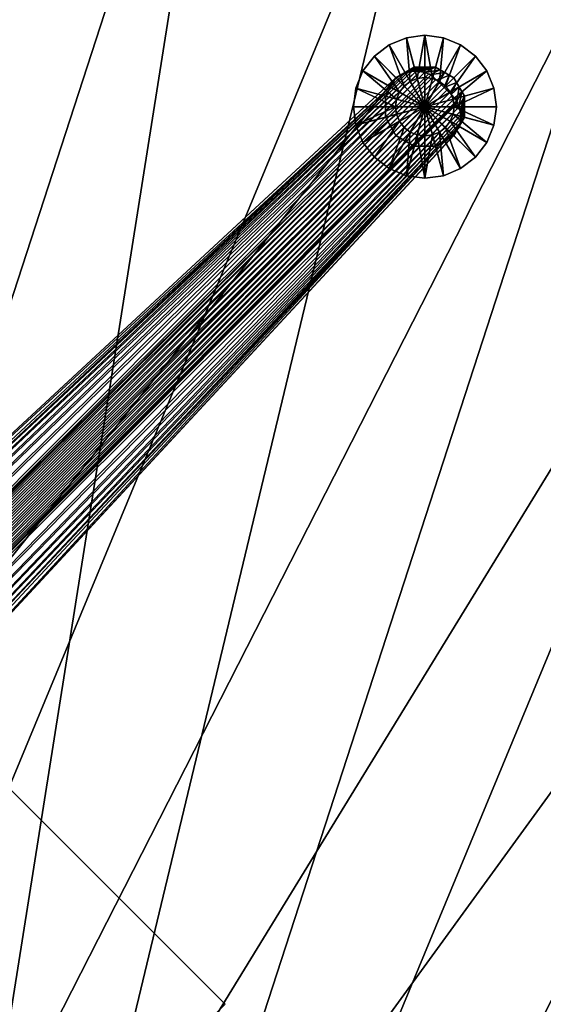
# Model space of a CAD drawing. Units: inches. Extents: x -10 to 341, y 2 to 131.
# Drawn here: x 331 to 336, y 30 to 39 of the extents above; entities that cross this region are included whole.
import ezdxf

# ---------------------------------------------------------------- set-up
doc = ezdxf.new("R2010")
doc.units = ezdxf.units.IN
doc.header["$MEASUREMENT"] = 0
for name, color, linetype, true_color in [('AFUWK-3-WKWD1', 7, 'Continuous', 0x725542), ('AFUWK-3-WKWD2', 7, 'Continuous', 0x725542), ('AFUWS-3-GDMT', 7, 'Continuous', 0x231f20), ('AFUWS-3-LGMT', 7, 'Continuous', 0xc3c3c3), ('AFUWS-3-PTMT', 4, 'Continuous', 0x00ffff)]:
    doc.layers.add(name, color=color, linetype=linetype, true_color=true_color)
doc.layers.add('CET Default', color=7, linetype='Continuous')

# ---------------------------------------------------------------- blocks, each defined once
blk = doc.blocks.new('*C52')
at = {"layer": 'AFUWK-3-WKWD1', "linetype": 'Continuous'}
mesh = blk.add_polyface(dxfattribs=at)
corners = [(-14.7124, 2.3302, 28.8438), (-14.8958, 0, 28.8438), (-14.8958, 0, 29.9375), (-14.7124, 2.3302, 29.9375), (-14.1668, 4.6031, 29.9375), (-14.1668, 4.6031, 28.8438), (-13.2723, 6.7626, 28.8438), (-13.2723, 6.7626, 29.9375), (-12.051, 8.7556, 28.8438), (-12.051, 8.7556, 29.9375), (-10.5329, 10.5329, 29.9375), (-10.5329, 10.5329, 28.8438), (-8.7556, 12.051, 28.8438), (-8.7556, 12.051, 29.9375), (-6.7626, 13.2723, 29.9375), (-6.7626, 13.2723, 28.8438), (-4.6031, 14.1668, 28.8438), (-4.6031, 14.1668, 29.9375), (-2.3302, 14.7124, 28.8438), (-2.3302, 14.7124, 29.9375), (0, 14.8958, 29.9375), (0, 14.8958, 28.8438), (2.3302, 14.7124, 28.8438), (2.3302, 14.7124, 29.9375), (4.6031, 14.1668, 29.9375), (4.6031, 14.1668, 28.8438), (6.7626, 13.2723, 28.8438), (6.7626, 13.2723, 29.9375), (8.7556, 12.051, 28.8438), (8.7556, 12.051, 29.9375), (10.5329, 10.5329, 29.9375), (10.5329, 10.5329, 28.8438), (12.051, 8.7556, 28.8438), (12.051, 8.7556, 29.9375), (13.2723, 6.7626, 29.9375), (13.2723, 6.7626, 28.8438), (14.1668, 4.6031, 28.8438), (14.1668, 4.6031, 29.9375), (14.7124, 2.3302, 28.8438), (14.7124, 2.3302, 29.9375), (14.7124, -2.3302, 29.9375), (14.1668, -4.6031, 29.9375), (14.1668, -4.6031, 28.8438), (14.7124, -2.3302, 28.8438), (14.8958, 0, 28.8438), (14.8958, 0, 29.9375), (13.2723, -6.7626, 28.8438), (13.2723, -6.7626, 29.9375), (12.051, -8.7556, 28.8438), (12.051, -8.7556, 29.9375), (10.5329, -10.5329, 29.9375), (10.5329, -10.5329, 28.8438), (8.7556, -12.051, 28.8438), (8.7556, -12.051, 29.9375), (6.7626, -13.2723, 29.9375), (6.7626, -13.2723, 28.8438), (4.6031, -14.1668, 28.8438), (4.6031, -14.1668, 29.9375), (2.3302, -14.7124, 28.8438), (2.3302, -14.7124, 29.9375), (0, -14.8958, 29.9375), (0, -14.8958, 28.8438), (-2.3302, -14.7124, 28.8438), (-2.3302, -14.7124, 29.9375), (-4.6031, -14.1668, 29.9375), (-4.6031, -14.1668, 28.8438), (-6.7626, -13.2723, 28.8438), (-6.7626, -13.2723, 29.9375), (-8.7556, -12.051, 28.8438), (-8.7556, -12.051, 29.9375), (-10.5329, -10.5329, 29.9375), (-10.5329, -10.5329, 28.8438), (-12.051, -8.7556, 28.8438), (-12.051, -8.7556, 29.9375), (-13.2723, -6.7626, 29.9375), (-13.2723, -6.7626, 28.8438), (-14.1668, -4.6031, 28.8438), (-14.1668, -4.6031, 29.9375), (-14.7124, -2.3302, 28.8438), (-14.7124, -2.3302, 29.9375)]
mesh.append_faces([[corners[k] for k in face] for face in [(43, 46, 48, 43), (43, 48, 51, 43), (43, 51, 52, 43), (43, 52, 55, 43), (43, 55, 56, 43), (43, 56, 58, 43), (43, 58, 61, 43), (43, 61, 62, 43), (43, 62, 65, 43), (43, 65, 66, 43), (43, 66, 68, 43), (43, 68, 71, 43), (43, 71, 72, 43), (43, 72, 75, 43), (43, 75, 76, 43), (43, 76, 78, 43), (43, 78, 1, 43), (43, 1, 0, 43), (43, 0, 5, 43), (43, 5, 6, 43), (43, 6, 8, 43), (43, 8, 11, 43), (43, 11, 12, 43), (43, 12, 15, 43), (43, 15, 16, 43), (43, 16, 18, 43), (43, 18, 21, 43), (43, 21, 22, 43), (43, 22, 25, 43), (43, 25, 26, 43), (43, 26, 28, 43), (43, 28, 31, 43), (43, 31, 32, 43), (43, 32, 35, 43), (43, 35, 36, 43), (43, 36, 38, 43)]], dxfattribs={"vtx0": -1, "vtx2": -1, "vtx3": -1})
mesh.append_faces([[corners[k] for k in face] for face in [(0, 2, 3, 0), (3, 5, 0, 3), (6, 4, 7, 6), (8, 7, 9, 8), (9, 11, 8, 9), (12, 10, 13, 12), (13, 15, 12, 13), (16, 14, 17, 16), (18, 17, 19, 18), (19, 21, 18, 19), (22, 20, 23, 22), (23, 25, 22, 23), (26, 24, 27, 26), (28, 27, 29, 28), (29, 31, 28, 29), (32, 30, 33, 32), (33, 35, 32, 33), (36, 34, 37, 36), (38, 37, 39, 38), (40, 42, 43, 40), (43, 45, 40, 43), (44, 39, 45, 44), (46, 41, 47, 46), (48, 47, 49, 48), (49, 51, 48, 49), (52, 50, 53, 52), (53, 55, 52, 53), (56, 54, 57, 56), (58, 57, 59, 58), (59, 61, 58, 59), (62, 60, 63, 62), (63, 65, 62, 63), (66, 64, 67, 66), (68, 67, 69, 68), (69, 71, 68, 69), (72, 70, 73, 72), (73, 75, 72, 73), (76, 74, 77, 76), (78, 77, 79, 78), (79, 1, 78, 79), (43, 38, 44, 43)]], dxfattribs={"vtx0": -1, "vtx3": -1})
mesh.append_faces([[corners[k] for k in face] for face in [(37, 34, 39, 37)]], dxfattribs={"vtx1": -1})
mesh.append_faces([[corners[k] for k in face] for face in [(41, 40, 39, 41), (47, 41, 39, 47), (49, 47, 39, 49), (50, 49, 39, 50), (53, 50, 39, 53), (54, 53, 39, 54), (57, 54, 39, 57), (59, 57, 39, 59), (60, 59, 39, 60), (63, 60, 39, 63), (64, 63, 39, 64), (67, 64, 39, 67), (69, 67, 39, 69), (70, 69, 39, 70), (73, 70, 39, 73), (74, 73, 39, 74), (77, 74, 39, 77), (79, 77, 39, 79), (2, 79, 39, 2), (3, 2, 39, 3), (4, 3, 39, 4), (7, 4, 39, 7), (9, 7, 39, 9), (10, 9, 39, 10), (13, 10, 39, 13), (14, 13, 39, 14), (17, 14, 39, 17), (19, 17, 39, 19), (20, 19, 39, 20), (23, 20, 39, 23), (24, 23, 39, 24), (27, 24, 39, 27), (29, 27, 39, 29), (30, 29, 39, 30), (33, 30, 39, 33), (34, 33, 39, 34)]], dxfattribs={"vtx1": -1, "vtx2": -1})
mesh.append_faces([[corners[k] for k in face] for face in [(0, 1, 2, 0), (3, 4, 5, 3), (6, 5, 4, 6), (8, 6, 7, 8), (9, 10, 11, 9), (12, 11, 10, 12), (13, 14, 15, 13), (16, 15, 14, 16), (18, 16, 17, 18), (19, 20, 21, 19), (22, 21, 20, 22), (23, 24, 25, 23), (26, 25, 24, 26), (28, 26, 27, 28), (29, 30, 31, 29), (32, 31, 30, 32), (33, 34, 35, 33), (36, 35, 34, 36), (38, 36, 37, 38), (40, 41, 42, 40), (43, 44, 45, 43), (44, 38, 39, 44), (46, 42, 41, 46), (48, 46, 47, 48), (49, 50, 51, 49), (52, 51, 50, 52), (53, 54, 55, 53), (56, 55, 54, 56), (58, 56, 57, 58), (59, 60, 61, 59), (62, 61, 60, 62), (63, 64, 65, 63), (66, 65, 64, 66), (68, 66, 67, 68), (69, 70, 71, 69), (72, 71, 70, 72), (73, 74, 75, 73), (76, 75, 74, 76), (78, 76, 77, 78), (79, 2, 1, 79), (43, 42, 46, 43), (40, 45, 39, 40)]], dxfattribs={"vtx2": -1})
blk = doc.blocks.new('*C51')
at = {"layer": 'AFUWK-3-WKWD2', "linetype": 'Continuous'}
mesh = blk.add_polyface(dxfattribs=at)
corners = [(-14.7124, 2.3302, 28.8125), (-14.8958, 0, 28.8125), (-14.8958, 0, 28.8438), (-14.7124, 2.3302, 28.8438), (-14.1668, 4.6031, 28.8438), (-14.1668, 4.6031, 28.8125), (-13.2723, 6.7626, 28.8125), (-13.2723, 6.7626, 28.8438), (-12.051, 8.7556, 28.8125), (-12.051, 8.7556, 28.8438), (-10.5329, 10.5329, 28.8438), (-10.5329, 10.5329, 28.8125), (-8.7556, 12.051, 28.8125), (-8.7556, 12.051, 28.8438), (-6.7626, 13.2723, 28.8438), (-6.7626, 13.2723, 28.8125), (-4.6031, 14.1668, 28.8125), (-4.6031, 14.1668, 28.8438), (-2.3302, 14.7124, 28.8125), (-2.3302, 14.7124, 28.8438), (0, 14.8958, 28.8438), (0, 14.8958, 28.8125), (2.3302, 14.7124, 28.8125), (2.3302, 14.7124, 28.8438), (4.6031, 14.1668, 28.8438), (4.6031, 14.1668, 28.8125), (6.7626, 13.2723, 28.8125), (6.7626, 13.2723, 28.8438), (8.7556, 12.051, 28.8125), (8.7556, 12.051, 28.8438), (10.5329, 10.5329, 28.8438), (10.5329, 10.5329, 28.8125), (12.051, 8.7556, 28.8125), (12.051, 8.7556, 28.8438), (13.2723, 6.7626, 28.8438), (13.2723, 6.7626, 28.8125), (14.1668, 4.6031, 28.8125), (14.1668, 4.6031, 28.8438), (14.7124, 2.3302, 28.8125), (14.7124, 2.3302, 28.8438), (14.7124, -2.3302, 28.8438), (14.1668, -4.6031, 28.8438), (14.1668, -4.6031, 28.8125), (14.7124, -2.3302, 28.8125), (14.8958, 0, 28.8125), (14.8958, 0, 28.8438), (13.2723, -6.7626, 28.8125), (13.2723, -6.7626, 28.8438), (12.051, -8.7556, 28.8125), (12.051, -8.7556, 28.8438), (10.5329, -10.5329, 28.8438), (10.5329, -10.5329, 28.8125), (8.7556, -12.051, 28.8125), (8.7556, -12.051, 28.8438), (6.7626, -13.2723, 28.8438), (6.7626, -13.2723, 28.8125), (4.6031, -14.1668, 28.8125), (4.6031, -14.1668, 28.8438), (2.3302, -14.7124, 28.8125), (2.3302, -14.7124, 28.8438), (0, -14.8958, 28.8438), (0, -14.8958, 28.8125), (-2.3302, -14.7124, 28.8125), (-2.3302, -14.7124, 28.8438), (-4.6031, -14.1668, 28.8438), (-4.6031, -14.1668, 28.8125), (-6.7626, -13.2723, 28.8125), (-6.7626, -13.2723, 28.8438), (-8.7556, -12.051, 28.8125), (-8.7556, -12.051, 28.8438), (-10.5329, -10.5329, 28.8438), (-10.5329, -10.5329, 28.8125), (-12.051, -8.7556, 28.8125), (-12.051, -8.7556, 28.8438), (-13.2723, -6.7626, 28.8438), (-13.2723, -6.7626, 28.8125), (-14.1668, -4.6031, 28.8125), (-14.1668, -4.6031, 28.8438), (-14.7124, -2.3302, 28.8125), (-14.7124, -2.3302, 28.8438)]
mesh.append_faces([[corners[k] for k in face] for face in [(43, 46, 48, 43), (43, 48, 51, 43), (43, 51, 52, 43), (43, 52, 55, 43), (43, 55, 56, 43), (43, 56, 58, 43), (43, 58, 61, 43), (43, 61, 62, 43), (43, 62, 65, 43), (43, 65, 66, 43), (43, 66, 68, 43), (43, 68, 71, 43), (43, 71, 72, 43), (43, 72, 75, 43), (43, 75, 76, 43), (43, 76, 78, 43), (43, 78, 1, 43), (43, 1, 0, 43), (43, 0, 5, 43), (43, 5, 6, 43), (43, 6, 8, 43), (43, 8, 11, 43), (43, 11, 12, 43), (43, 12, 15, 43), (43, 15, 16, 43), (43, 16, 18, 43), (43, 18, 21, 43), (43, 21, 22, 43), (43, 22, 25, 43), (43, 25, 26, 43), (43, 26, 28, 43), (43, 28, 31, 43), (43, 31, 32, 43), (43, 32, 35, 43), (43, 35, 36, 43), (43, 36, 38, 43)]], dxfattribs={"vtx0": -1, "vtx2": -1, "vtx3": -1})
mesh.append_faces([[corners[k] for k in face] for face in [(0, 2, 3, 0), (3, 5, 0, 3), (6, 4, 7, 6), (8, 7, 9, 8), (9, 11, 8, 9), (12, 10, 13, 12), (13, 15, 12, 13), (16, 14, 17, 16), (18, 17, 19, 18), (19, 21, 18, 19), (22, 20, 23, 22), (23, 25, 22, 23), (26, 24, 27, 26), (28, 27, 29, 28), (29, 31, 28, 29), (32, 30, 33, 32), (33, 35, 32, 33), (36, 34, 37, 36), (38, 37, 39, 38), (40, 42, 43, 40), (43, 45, 40, 43), (44, 39, 45, 44), (46, 41, 47, 46), (48, 47, 49, 48), (49, 51, 48, 49), (52, 50, 53, 52), (53, 55, 52, 53), (56, 54, 57, 56), (58, 57, 59, 58), (59, 61, 58, 59), (62, 60, 63, 62), (63, 65, 62, 63), (66, 64, 67, 66), (68, 67, 69, 68), (69, 71, 68, 69), (72, 70, 73, 72), (73, 75, 72, 73), (76, 74, 77, 76), (78, 77, 79, 78), (79, 1, 78, 79), (43, 38, 44, 43)]], dxfattribs={"vtx0": -1, "vtx3": -1})
mesh.append_faces([[corners[k] for k in face] for face in [(37, 34, 39, 37)]], dxfattribs={"vtx1": -1})
mesh.append_faces([[corners[k] for k in face] for face in [(41, 40, 39, 41), (47, 41, 39, 47), (49, 47, 39, 49), (50, 49, 39, 50), (53, 50, 39, 53), (54, 53, 39, 54), (57, 54, 39, 57), (59, 57, 39, 59), (60, 59, 39, 60), (63, 60, 39, 63), (64, 63, 39, 64), (67, 64, 39, 67), (69, 67, 39, 69), (70, 69, 39, 70), (73, 70, 39, 73), (74, 73, 39, 74), (77, 74, 39, 77), (79, 77, 39, 79), (2, 79, 39, 2), (3, 2, 39, 3), (4, 3, 39, 4), (7, 4, 39, 7), (9, 7, 39, 9), (10, 9, 39, 10), (13, 10, 39, 13), (14, 13, 39, 14), (17, 14, 39, 17), (19, 17, 39, 19), (20, 19, 39, 20), (23, 20, 39, 23), (24, 23, 39, 24), (27, 24, 39, 27), (29, 27, 39, 29), (30, 29, 39, 30), (33, 30, 39, 33), (34, 33, 39, 34)]], dxfattribs={"vtx1": -1, "vtx2": -1})
mesh.append_faces([[corners[k] for k in face] for face in [(0, 1, 2, 0), (3, 4, 5, 3), (6, 5, 4, 6), (8, 6, 7, 8), (9, 10, 11, 9), (12, 11, 10, 12), (13, 14, 15, 13), (16, 15, 14, 16), (18, 16, 17, 18), (19, 20, 21, 19), (22, 21, 20, 22), (23, 24, 25, 23), (26, 25, 24, 26), (28, 26, 27, 28), (29, 30, 31, 29), (32, 31, 30, 32), (33, 34, 35, 33), (36, 35, 34, 36), (38, 36, 37, 38), (40, 41, 42, 40), (43, 44, 45, 43), (44, 38, 39, 44), (46, 42, 41, 46), (48, 46, 47, 48), (49, 50, 51, 49), (52, 51, 50, 52), (53, 54, 55, 53), (56, 55, 54, 56), (58, 56, 57, 58), (59, 60, 61, 59), (62, 61, 60, 62), (63, 64, 65, 63), (66, 65, 64, 66), (68, 66, 67, 68), (69, 70, 71, 69), (72, 71, 70, 72), (73, 74, 75, 73), (76, 75, 74, 76), (78, 76, 77, 78), (79, 2, 1, 79), (43, 42, 46, 43), (40, 45, 39, 40)]], dxfattribs={"vtx2": -1})
blk = doc.blocks.new('*C89')
at = {"layer": 'CET Default', "linetype": 'Continuous'}
for name in ['*C52', '*C51']:
    blk.add_blockref(name, (100.6297, 128.5326, 0), dxfattribs=at)
blk = doc.blocks.new('*C28')
at = {"layer": 'AFUWS-3-GDMT', "linetype": 'Continuous'}
mesh = blk.add_polyface(dxfattribs=at)
corners = [(8.6407, -8.6317, 0.625), (8.6407, -8.3504, 0.625), (8.5679, -8.36, 0.625), (8.6407, -8.3504, 0.5313), (8.5679, -8.36, 0.5313), (8.6407, -7.9442, 0.362), (8.4628, -7.9676, 0.362), (8.6407, -7.9442), (8.4628, -7.9676), (8.6407, -8.6317), (8.5001, -8.3881, 0.625), (8.5001, -8.3881, 0.5313), (8.297, -8.0363, 0.362), (8.297, -8.0363), (8.4418, -8.4328, 0.625), (8.4418, -8.4328, 0.5313), (8.1546, -8.1456, 0.362), (8.1546, -8.1456), (8.3971, -8.4911, 0.625), (8.3971, -8.4911, 0.5313), (8.0453, -8.2879, 0.362), (8.0453, -8.2879), (8.369, -8.5589, 0.625), (8.369, -8.5589, 0.5313), (7.9766, -8.4538, 0.362), (7.9766, -8.4538), (8.3595, -8.6317, 0.625), (8.3595, -8.6317, 0.5313), (7.9532, -8.6317, 0.362), (7.9532, -8.6317)]
mesh.append_faces([[corners[k] for k in face] for face in [(3, 5, 6, 3), (3, 6, 4, 3), (11, 12, 16, 11), (11, 16, 15, 11), (19, 20, 24, 19), (19, 24, 23, 19), (23, 24, 28, 23), (23, 28, 27, 23)]])
mesh.append_faces([[corners[k] for k in face] for face in [(8, 9, 13, 8), (13, 9, 17, 13), (17, 9, 21, 17), (21, 9, 25, 21)]], dxfattribs={"vtx0": -1, "vtx1": -1, "vtx3": -1})
mesh.append_faces([[corners[k] for k in face] for face in [(0, 2, 10, 0), (0, 10, 14, 0), (0, 14, 18, 0), (0, 18, 22, 0)]], dxfattribs={"vtx0": -1, "vtx2": -1, "vtx3": -1})
mesh.append_faces([[corners[k] for k in face] for face in [(1, 4, 2, 1), (5, 8, 6, 5), (2, 11, 10, 2), (4, 12, 11, 4), (6, 13, 12, 6), (10, 15, 14, 10), (12, 17, 16, 12), (14, 19, 18, 14), (15, 20, 19, 15), (16, 21, 20, 16), (18, 23, 22, 18), (20, 25, 24, 20), (0, 22, 26, 0), (22, 27, 26, 22), (24, 29, 28, 24), (25, 9, 29, 25)]], dxfattribs={"vtx0": -1, "vtx3": -1})
mesh.append_faces([[corners[k] for k in face] for face in [(7, 9, 8, 7)]], dxfattribs={"vtx1": -1})
mesh.append_faces([[corners[k] for k in face] for face in [(0, 1, 2, 0), (1, 3, 4, 1), (5, 7, 8, 5), (2, 4, 11, 2), (4, 6, 12, 4), (6, 8, 13, 6), (10, 11, 15, 10), (12, 13, 17, 12), (14, 15, 19, 14), (15, 16, 20, 15), (16, 17, 21, 16), (18, 19, 23, 18), (20, 21, 25, 20), (22, 23, 27, 22), (24, 25, 29, 24)]], dxfattribs={"vtx2": -1})
mesh = blk.add_polyface(dxfattribs=at)
corners = [(8.6407, -8.6317, 0.625), (8.6407, -8.3504, 0.625), (8.7135, -8.36, 0.625), (8.6407, -8.3504, 0.5313), (8.7135, -8.36, 0.5313), (8.6407, -7.9442, 0.362), (8.8187, -7.9676, 0.362), (8.6407, -7.9442), (8.8187, -7.9676), (8.6407, -8.6317), (8.7813, -8.3881, 0.625), (8.7813, -8.3881, 0.5313), (8.9845, -8.0363, 0.362), (8.9845, -8.0363), (8.8396, -8.4328, 0.625), (8.8396, -8.4328, 0.5313), (9.1268, -8.1456, 0.362), (9.1268, -8.1456), (8.8843, -8.4911, 0.625), (8.8843, -8.4911, 0.5313), (9.2361, -8.2879, 0.362), (9.2361, -8.2879), (8.9124, -8.5589, 0.625), (8.9124, -8.5589, 0.5313), (9.3048, -8.4538, 0.362), (9.3048, -8.4538), (8.922, -8.6317, 0.625), (8.922, -8.6317, 0.5313), (9.3282, -8.6317, 0.362), (9.3282, -8.6317)]
mesh.append_faces([[corners[k] for k in face] for face in [(3, 5, 6, 3), (3, 6, 4, 3), (23, 24, 28, 23), (23, 28, 27, 23)]])
mesh.append_faces([[corners[k] for k in face] for face in [(8, 9, 13, 8), (13, 9, 17, 13), (17, 9, 21, 17), (21, 9, 25, 21)]], dxfattribs={"vtx0": -1, "vtx1": -1, "vtx3": -1})
mesh.append_faces([[corners[k] for k in face] for face in [(0, 2, 10, 0), (0, 10, 14, 0), (0, 14, 18, 0), (0, 18, 22, 0)]], dxfattribs={"vtx0": -1, "vtx2": -1, "vtx3": -1})
mesh.append_faces([[corners[k] for k in face] for face in [(1, 4, 2, 1), (5, 8, 6, 5), (2, 11, 10, 2), (4, 12, 11, 4), (6, 13, 12, 6), (10, 15, 14, 10), (11, 16, 15, 11), (12, 17, 16, 12), (14, 19, 18, 14), (15, 20, 19, 15), (16, 21, 20, 16), (18, 23, 22, 18), (19, 24, 23, 19), (20, 25, 24, 20), (0, 22, 26, 0), (22, 27, 26, 22), (24, 29, 28, 24), (25, 9, 29, 25)]], dxfattribs={"vtx0": -1, "vtx3": -1})
mesh.append_faces([[corners[k] for k in face] for face in [(7, 9, 8, 7)]], dxfattribs={"vtx1": -1})
mesh.append_faces([[corners[k] for k in face] for face in [(0, 1, 2, 0), (1, 3, 4, 1), (5, 7, 8, 5), (2, 4, 11, 2), (4, 6, 12, 4), (6, 8, 13, 6), (10, 11, 15, 10), (11, 12, 16, 11), (12, 13, 17, 12), (14, 15, 19, 14), (15, 16, 20, 15), (16, 17, 21, 16), (18, 19, 23, 18), (19, 20, 24, 19), (20, 21, 25, 20), (22, 23, 27, 22), (24, 25, 29, 24)]], dxfattribs={"vtx2": -1})
mesh = blk.add_polyface(dxfattribs=at)
corners = [(8.6407, -8.6317, 0.625), (8.6407, -8.9129, 0.625), (8.5679, -8.9034, 0.625), (8.6407, -8.9129, 0.5313), (8.5679, -8.9034, 0.5313), (8.6407, -9.3192, 0.362), (8.4628, -9.2958, 0.362), (8.6407, -9.3192), (8.4628, -9.2958), (8.6407, -8.6317), (8.5001, -8.8753, 0.625), (8.5001, -8.8753, 0.5313), (8.297, -9.2271, 0.362), (8.297, -9.2271), (8.4418, -8.8306, 0.625), (8.4418, -8.8306, 0.5313), (8.1546, -9.1178, 0.362), (8.1546, -9.1178), (8.3971, -8.7723, 0.625), (8.3971, -8.7723, 0.5313), (8.0453, -8.9754, 0.362), (8.0453, -8.9754), (8.369, -8.7045, 0.625), (8.369, -8.7045, 0.5313), (7.9766, -8.8096, 0.362), (7.9766, -8.8096), (8.3595, -8.6317, 0.625), (8.3595, -8.6317, 0.5313), (7.9532, -8.6317, 0.362), (7.9532, -8.6317)]
mesh.append_faces([[corners[k] for k in face] for face in [(11, 12, 16, 11), (11, 16, 15, 11), (15, 16, 20, 15), (15, 20, 19, 15), (23, 24, 28, 23), (23, 28, 27, 23)]])
mesh.append_faces([[corners[k] for k in face] for face in [(8, 9, 13, 8), (13, 9, 17, 13), (17, 9, 21, 17), (21, 9, 25, 21)]], dxfattribs={"vtx0": -1, "vtx1": -1, "vtx3": -1})
mesh.append_faces([[corners[k] for k in face] for face in [(0, 2, 10, 0), (0, 10, 14, 0), (0, 14, 18, 0), (0, 18, 22, 0)]], dxfattribs={"vtx0": -1, "vtx2": -1, "vtx3": -1})
mesh.append_faces([[corners[k] for k in face] for face in [(1, 4, 2, 1), (3, 6, 4, 3), (5, 8, 6, 5), (2, 11, 10, 2), (4, 12, 11, 4), (6, 13, 12, 6), (10, 15, 14, 10), (12, 17, 16, 12), (14, 19, 18, 14), (16, 21, 20, 16), (18, 23, 22, 18), (19, 24, 23, 19), (20, 25, 24, 20), (0, 22, 26, 0), (22, 27, 26, 22), (24, 29, 28, 24), (25, 9, 29, 25)]], dxfattribs={"vtx0": -1, "vtx3": -1})
mesh.append_faces([[corners[k] for k in face] for face in [(7, 9, 8, 7)]], dxfattribs={"vtx1": -1})
mesh.append_faces([[corners[k] for k in face] for face in [(0, 1, 2, 0), (1, 3, 4, 1), (3, 5, 6, 3), (5, 7, 8, 5), (2, 4, 11, 2), (4, 6, 12, 4), (6, 8, 13, 6), (10, 11, 15, 10), (12, 13, 17, 12), (14, 15, 19, 14), (16, 17, 21, 16), (18, 19, 23, 18), (19, 20, 24, 19), (20, 21, 25, 20), (22, 23, 27, 22), (24, 25, 29, 24)]], dxfattribs={"vtx2": -1})
mesh = blk.add_polyface(dxfattribs=at)
corners = [(8.6407, -8.6317, 0.625), (8.6407, -8.9129, 0.625), (8.7135, -8.9034, 0.625), (8.6407, -8.9129, 0.5313), (8.7135, -8.9034, 0.5313), (8.6407, -9.3192, 0.362), (8.8187, -9.2958, 0.362), (8.6407, -9.3192), (8.8187, -9.2958), (8.6407, -8.6317), (8.7813, -8.8753, 0.625), (8.7813, -8.8753, 0.5313), (8.9845, -9.2271, 0.362), (8.9845, -9.2271), (8.8396, -8.8306, 0.625), (8.8396, -8.8306, 0.5313), (9.1268, -9.1178, 0.362), (9.1268, -9.1178), (8.8843, -8.7723, 0.625), (8.8843, -8.7723, 0.5313), (9.2361, -8.9754, 0.362), (9.2361, -8.9754), (8.9124, -8.7045, 0.625), (8.9124, -8.7045, 0.5313), (9.3048, -8.8096, 0.362), (9.3048, -8.8096), (8.922, -8.6317, 0.625), (8.922, -8.6317, 0.5313), (9.3282, -8.6317, 0.362), (9.3282, -8.6317)]
mesh.append_faces([[corners[k] for k in face] for face in [(15, 16, 20, 15), (15, 20, 19, 15), (19, 20, 24, 19), (19, 24, 23, 19), (23, 24, 28, 23), (23, 28, 27, 23)]])
mesh.append_faces([[corners[k] for k in face] for face in [(8, 9, 13, 8), (13, 9, 17, 13), (17, 9, 21, 17), (21, 9, 25, 21)]], dxfattribs={"vtx0": -1, "vtx1": -1, "vtx3": -1})
mesh.append_faces([[corners[k] for k in face] for face in [(0, 2, 10, 0), (0, 10, 14, 0), (0, 14, 18, 0), (0, 18, 22, 0)]], dxfattribs={"vtx0": -1, "vtx2": -1, "vtx3": -1})
mesh.append_faces([[corners[k] for k in face] for face in [(1, 4, 2, 1), (3, 6, 4, 3), (5, 8, 6, 5), (2, 11, 10, 2), (4, 12, 11, 4), (6, 13, 12, 6), (10, 15, 14, 10), (11, 16, 15, 11), (12, 17, 16, 12), (14, 19, 18, 14), (16, 21, 20, 16), (18, 23, 22, 18), (20, 25, 24, 20), (0, 22, 26, 0), (22, 27, 26, 22), (24, 29, 28, 24), (25, 9, 29, 25)]], dxfattribs={"vtx0": -1, "vtx3": -1})
mesh.append_faces([[corners[k] for k in face] for face in [(7, 9, 8, 7)]], dxfattribs={"vtx1": -1})
mesh.append_faces([[corners[k] for k in face] for face in [(0, 1, 2, 0), (1, 3, 4, 1), (3, 5, 6, 3), (5, 7, 8, 5), (2, 4, 11, 2), (4, 6, 12, 4), (6, 8, 13, 6), (10, 11, 15, 10), (11, 12, 16, 11), (12, 13, 17, 12), (14, 15, 19, 14), (16, 17, 21, 16), (18, 19, 23, 18), (20, 21, 25, 20), (22, 23, 27, 22), (24, 25, 29, 24)]], dxfattribs={"vtx2": -1})
blk = doc.blocks.new('*C34')
at = {"layer": 'AFUWS-3-PTMT', "linetype": 'Continuous'}
mesh = blk.add_polyface(dxfattribs=at)
corners = [(-0.8317, 0.8395, 6.6041), (-1.0192, 0.5951, 6.6041), (-1.0192, 0.5951, 27.5625), (-0.8317, 0.8395, 27.5625), (-1.1371, 0.3105, 6.6041), (-1.1371, 0.3105, 27.5625), (-1.1773, 0.0051, 6.6041), (-1.1773, 0.0051, 27.5625), (-1.1371, -0.3003, 6.6041), (-1.1371, -0.3003, 27.5625), (-1.0192, -0.5849, 6.6041), (-1.0192, -0.5849, 27.5625), (-0.8317, -0.8293, 6.6041), (-0.8317, -0.8293, 27.5625), (-0.5873, -1.0168, 6.6041), (-0.5873, -1.0168, 27.5625), (-0.3027, -1.1347, 6.6041), (-0.3027, -1.1347, 27.5625), (0.0027, -1.1749, 6.6041), (0.0027, -1.1749, 27.5625), (0.3081, -1.1347, 6.6041), (0.3081, -1.1347, 27.5625), (0.5927, -1.0168, 6.6041), (0.5927, -1.0168, 27.5625), (0.8371, -0.8293, 6.6041), (0.8371, -0.8293, 27.5625), (1.0246, -0.5849, 6.6041), (1.0246, -0.5849, 27.5625), (1.1425, -0.3003, 6.6041), (1.1425, -0.3003, 27.5625), (1.1827, 0.0051, 6.6041), (1.1827, 0.0051, 27.5625), (1.1425, 0.3105, 6.6041), (1.1425, 0.3105, 27.5625), (1.0246, 0.5951, 6.6041), (1.0246, 0.5951, 27.5625), (0.8371, 0.8395, 6.6041), (0.8371, 0.8395, 27.5625), (0.5927, 1.027, 6.6041), (0.5927, 1.027, 27.5625), (0.3081, 1.1449, 6.6041), (0.3081, 1.1449, 27.5625), (0.0027, 1.1851, 6.6041), (0.0027, 1.1851, 27.5625), (-0.3027, 1.1449, 6.6041), (-0.3027, 1.1449, 27.5625), (-0.5873, 1.027, 6.6041), (-0.5873, 1.027, 27.5625), (0.0027, 6.7226, 27.5625), (-6.7148, 0.0051, 27.5625), (-6.7148, 0.0051, 27.75), (0.0027, 6.7226, 27.75), (0.0027, -6.7124, 27.5625), (0.0027, -6.7124, 27.75), (6.7202, 0.0051, 27.5625), (6.7202, 0.0051, 27.75)]
mesh.append_faces([[corners[k] for k in face] for face in [(0, 2, 3, 0), (1, 5, 2, 1), (4, 7, 5, 4), (6, 9, 7, 6), (8, 11, 9, 8), (10, 13, 11, 10), (12, 15, 13, 12), (14, 17, 15, 14), (16, 19, 17, 16), (18, 21, 19, 18), (20, 23, 21, 20), (22, 25, 23, 22), (24, 27, 25, 24), (26, 29, 27, 26), (28, 31, 29, 28), (30, 33, 31, 30), (32, 35, 33, 32), (34, 37, 35, 34), (36, 39, 37, 36), (38, 41, 39, 38), (40, 43, 41, 40), (42, 45, 43, 42), (44, 47, 45, 44), (46, 3, 47, 46), (48, 50, 51, 48), (49, 53, 50, 49), (52, 55, 53, 52), (54, 51, 55, 54), (49, 54, 48, 49), (50, 55, 51, 50)]], dxfattribs={"vtx0": -1, "vtx3": -1})
mesh.append_faces([[corners[k] for k in face] for face in [(0, 1, 2, 0), (1, 4, 5, 1), (4, 6, 7, 4), (6, 8, 9, 6), (8, 10, 11, 8), (10, 12, 13, 10), (12, 14, 15, 12), (14, 16, 17, 14), (16, 18, 19, 16), (18, 20, 21, 18), (20, 22, 23, 20), (22, 24, 25, 22), (24, 26, 27, 24), (26, 28, 29, 26), (28, 30, 31, 28), (30, 32, 33, 30), (32, 34, 35, 32), (34, 36, 37, 34), (36, 38, 39, 36), (38, 40, 41, 38), (40, 42, 43, 40), (42, 44, 45, 42), (44, 46, 47, 44), (46, 0, 3, 46), (48, 49, 50, 48), (49, 52, 53, 49), (52, 54, 55, 52), (54, 48, 51, 54), (49, 52, 54, 49), (50, 53, 55, 50)]], dxfattribs={"vtx2": -1})
mesh = blk.add_polyface(dxfattribs=at)
corners = [(-6.7148, 0.0051, 27.5625), (0.0027, -6.7124, 27.5625), (6.7202, 0.0051, 27.5625), (0.0027, 6.7226, 27.5625), (-6.7148, 0.0051, 27.75), (0.0027, -6.7124, 27.75), (6.7202, 0.0051, 27.75), (0.0027, 6.7226, 27.75)]
mesh.append_faces([[corners[k] for k in face] for face in [(0, 2, 3, 0), (4, 6, 7, 4), (3, 4, 7, 3), (0, 5, 4, 0), (1, 6, 5, 1), (2, 7, 6, 2)]], dxfattribs={"vtx0": -1, "vtx3": -1})
mesh.append_faces([[corners[k] for k in face] for face in [(0, 1, 2, 0), (4, 5, 6, 4), (3, 0, 4, 3), (0, 1, 5, 0), (1, 2, 6, 1), (2, 3, 7, 2)]], dxfattribs={"vtx2": -1})
blk = doc.blocks.new('*C26')
at = {"layer": 'AFUWS-3-LGMT', "linetype": 'Continuous'}
mesh = blk.add_polyface(dxfattribs=at)
corners = [(1.1556, -0.6592, 7.6041), (1.0593, -0.8043, 7.6041), (0.9701, -0.7376, 7.6041), (1.0565, -0.605, 7.6041), (0.9441, -0.935, 7.6041), (0.8662, -0.8571, 7.6041), (0.8124, -1.0488, 7.6041), (0.7468, -0.961, 7.6041), (8.9702, -8.6295, 1.9662), (1.1228, -0.8069, 6.7013), (1.208, -0.7028, 6.3789), (8.8255, -8.8163, 2.0921), (1.0011, -0.9353, 6.7558), (0.9744, -0.9652, 6.756), (8.8516, -8.7902, 2.0921), (1.0278, -0.9054, 6.7556), (8.8777, -8.7641, 2.0921), (1.0546, -0.8755, 6.7553), (8.9038, -8.738, 2.0921), (1.0808, -0.8455, 6.7533), (8.9272, -8.7116, 2.0831), (1.1041, -0.8201, 6.7339), (8.9449, -8.6878, 2.0627), (8.4569, -8.9627, 1.5025), (0.415, -1.4044, 5.0322), (0.3836, -1.4331, 4.6855), (8.487, -8.9702, 1.5975), (0.4652, -1.3688, 5.376), (8.5199, -8.9743, 1.6918), (0.5335, -1.3241, 5.7156), (8.5559, -8.9748, 1.785), (0.6166, -1.2684, 6.0502), (8.5951, -8.9709, 1.8768), (0.712, -1.1988, 6.3789), (8.6387, -8.961, 1.9662), (0.8161, -1.1136, 6.7013), (0.3471, -1.4789, 3.997), (0.9445, -0.9919, 6.7558), (8.7994, -8.8424, 2.0921), (0.9146, -1.0187, 6.7556), (8.7733, -8.8685, 2.0921), (0.8847, -1.0454, 6.7553), (8.7472, -8.8946, 2.0921), (0.8547, -1.0717, 6.7533), (8.7208, -8.918, 2.0831), (0.8293, -1.0949, 6.7339), (8.697, -8.9358, 2.0627), (8.9187, -8.3537, 1.1537), (1.4881, -0.338, 3.997), (0.9877, -0.9503, 6.7559), (1.0026, -0.8704, 7.6041), (1.0579, -0.8033, 7.6041), (1.0143, -0.9206, 6.7557), (1.1089, -0.7326, 7.6041), (1.0276, -0.9057, 6.7556), (1.0409, -0.8908, 6.7555), (1.1982, -0.5833, 7.6041), (1.235, -0.5044, 7.6041), (1.0674, -0.8609, 6.7543), (1.2666, -0.4232, 7.6041), (1.2936, -0.3405, 7.6041), (1.0923, -0.833, 6.7437), (1.3145, -0.2559, 7.6041), (1.3311, -0.1705, 7.6041), (1.1134, -0.8135, 6.7176), (1.3397, -0.0839, 7.6041), (1.3476, 0.0028, 7.6041), (0.9595, -0.9785, 6.7559), (0.8795, -0.9934, 7.6041), (0.9297, -1.0051, 6.7557), (0.7418, -1.0997, 7.6041), (0.6684, -1.1464, 7.6041)]
mesh.append_faces([[corners[k] for k in face] for face in [(8, 9, 10, 8), (11, 12, 13, 11), (14, 15, 12, 14), (16, 17, 15, 16), (18, 19, 17, 18), (20, 21, 19, 20), (22, 9, 21, 22), (23, 24, 25, 23), (26, 27, 24, 26), (28, 29, 27, 28), (30, 31, 29, 30), (32, 33, 31, 32), (34, 35, 33, 34), (23, 36, 25, 23), (11, 37, 13, 11), (38, 39, 37, 38), (40, 41, 39, 40), (42, 43, 41, 42), (44, 45, 43, 44), (46, 35, 45, 46), (47, 36, 48, 47), (13, 49, 50, 13), (13, 50, 4, 13), (49, 12, 51, 49), (49, 51, 50, 49), (12, 52, 53, 12), (12, 53, 51, 12), (52, 54, 0, 52), (52, 0, 53, 52), (54, 55, 56, 54), (54, 56, 0, 54), (55, 17, 57, 55), (55, 57, 56, 55), (17, 58, 59, 17), (17, 59, 57, 17), (58, 19, 60, 58), (58, 60, 59, 58), (19, 61, 62, 19), (61, 21, 63, 61), (21, 64, 65, 21), (64, 9, 66, 64), (13, 67, 68, 13), (13, 68, 4, 13), (67, 37, 6, 67), (67, 6, 68, 67), (37, 69, 70, 37), (37, 70, 6, 37), (69, 39, 71, 69)]])
mesh.append_faces([[corners[k] for k in face] for face in [(0, 2, 3, 0), (1, 5, 2, 1), (4, 7, 5, 4)]], dxfattribs={"vtx0": -1, "vtx2": -1, "vtx3": -1})
mesh.append_faces([[corners[k] for k in face] for face in [(0, 1, 2, 0), (1, 4, 5, 1), (4, 6, 7, 4)]], dxfattribs={"vtx1": -1, "vtx2": -1})
mesh = blk.add_polyface(dxfattribs=at)
corners = [(-1.0603, -1.0602, 4.034), (-0.9114, -1.1914, 4.034), (-0.7961, -1.0419, 7.6041), (-0.9268, -0.9267, 7.6041), (-0.7472, -1.3026, 4.034), (-0.6519, -1.1397, 7.6041), (-0.5702, -1.3922, 4.034), (-0.4966, -1.2185, 7.6041), (-0.3834, -1.4588, 4.034), (-0.3325, -1.2772, 7.6041), (-0.1896, -1.5013, 4.034), (-0.1624, -1.3147, 7.6041), (0.0079, -1.5189, 4.034), (0.0064, -1.3384, 7.6041), (-0.6922, -0.9053, 7.6041), (-0.8055, -0.8031, 7.6041), (-0.5678, -0.9939, 7.6041), (-0.4341, -1.0675, 7.6041), (-0.3348, -1.2774, 7.6041), (-0.2927, -1.1252, 7.6041), (-0.1656, -1.314, 7.6041), (-0.1457, -1.1663, 7.6041), (0.0051, -1.1901, 7.6041), (-1.1914, -0.9114, 4.034), (-1.0419, -0.796, 7.6041), (-1.3026, -0.7472, 4.034), (-1.1397, -0.6519, 7.6041), (-0.9053, -0.6921, 7.6041), (-0.8031, -0.8055, 7.6041), (-0.9939, -0.5678, 7.6041), (-8.6295, -8.9702, 1.9662), (-0.8069, -1.1228, 6.7013), (-0.7028, -1.208, 6.3789), (-8.8163, -8.8255, 2.0921), (-0.9353, -1.0011, 6.7558), (-0.9652, -0.9744, 6.756), (-8.7902, -8.8516, 2.0921), (-0.9054, -1.0278, 6.7556), (-8.7641, -8.8777, 2.0921), (-0.8755, -1.0546, 6.7553), (-8.738, -8.9038, 2.0921), (-0.8455, -1.0808, 6.7533), (-8.7116, -8.9272, 2.0831), (-0.8201, -1.1041, 6.7339), (-8.6878, -8.9449, 2.0627), (-8.9627, -8.4569, 1.5025), (-1.4044, -0.415, 5.0322), (-1.4331, -0.3836, 4.6855), (-8.9702, -8.487, 1.5975), (-1.3688, -0.4652, 5.376), (-8.9743, -8.5199, 1.6918), (-1.3241, -0.5335, 5.7156), (-8.9748, -8.5559, 1.785), (-1.2684, -0.6166, 6.0502), (-8.9709, -8.5951, 1.8768), (-1.1988, -0.712, 6.3789), (-8.961, -8.6387, 1.9662), (-1.1136, -0.8161, 6.7013), (-1.4789, -0.3471, 3.997), (-0.9919, -0.9445, 6.7558), (-8.8424, -8.7994, 2.0921), (-1.0187, -0.9146, 6.7556), (-8.8685, -8.7733, 2.0921), (-1.0454, -0.8847, 6.7553), (-8.8946, -8.7472, 2.0921), (-1.0717, -0.8547, 6.7533), (-8.918, -8.7208, 2.0831), (-1.0949, -0.8293, 6.7339), (-8.9358, -8.697, 2.0627), (-8.3537, -8.9187, 1.1537), (-0.338, -1.4881, 3.997)]
mesh.append_faces([[corners[k] for k in face] for face in [(0, 1, 2, 0), (0, 2, 3, 0), (1, 4, 5, 1), (1, 5, 2, 1), (4, 6, 7, 4), (4, 7, 5, 4), (6, 8, 9, 6), (6, 9, 7, 6), (8, 10, 11, 8), (8, 11, 9, 8), (10, 12, 13, 10), (10, 13, 11, 10), (3, 2, 14, 3), (3, 14, 15, 3), (2, 5, 16, 2), (2, 16, 14, 2), (5, 7, 17, 5), (5, 17, 16, 5), (7, 18, 19, 7), (7, 19, 17, 7), (0, 23, 24, 0), (0, 24, 3, 0), (23, 25, 26, 23), (23, 26, 24, 23), (3, 24, 27, 3), (3, 27, 28, 3), (24, 26, 29, 24), (24, 29, 27, 24), (30, 31, 32, 30), (33, 34, 35, 33), (36, 37, 34, 36), (38, 39, 37, 38), (40, 41, 39, 40), (42, 43, 41, 42), (44, 31, 43, 44), (45, 46, 47, 45), (48, 49, 46, 48), (50, 51, 49, 50), (52, 53, 51, 52), (54, 55, 53, 54), (56, 57, 55, 56), (45, 58, 47, 45), (33, 59, 35, 33), (60, 61, 59, 60), (62, 63, 61, 62), (64, 65, 63, 64), (66, 67, 65, 66), (68, 57, 67, 68), (69, 58, 70, 69)]])
mesh.append_faces([[corners[k] for k in face] for face in [(20, 22, 21, 20)]], dxfattribs={"vtx0": -1, "vtx2": -1, "vtx3": -1})
mesh.append_faces([[corners[k] for k in face] for face in [(18, 21, 19, 18)]], dxfattribs={"vtx0": -1, "vtx3": -1})
mesh.append_faces([[corners[k] for k in face] for face in [(18, 20, 21, 18)]], dxfattribs={"vtx1": -1, "vtx2": -1})
mesh.append_faces([[corners[k] for k in face] for face in [(20, 13, 22, 20)]], dxfattribs={"vtx2": -1})
mesh = blk.add_polyface(dxfattribs=at)
corners = [(8.9719, -8.4477, 1.5025), (8.9793, -8.4778, 1.5975), (1.4136, -0.4058, 5.0322), (1.4422, -0.3744, 4.6855), (8.9835, -8.5108, 1.6918), (1.378, -0.4561, 5.376), (8.984, -8.5467, 1.785), (1.3333, -0.5243, 5.7156), (8.9801, -8.5859, 1.8768), (1.2776, -0.6074, 6.0502), (8.9702, -8.6295, 1.9662), (1.208, -0.7028, 6.3789), (8.957, -8.6681, 2.0339), (1.1228, -0.8069, 6.7013), (8.9204, -8.3555, 1.1541), (1.4881, -0.338, 3.997), (8.8255, -8.8163, 2.0921), (8.8516, -8.7902, 2.0921), (1.0011, -0.9353, 6.7558), (8.8777, -8.7641, 2.0921), (1.0278, -0.9054, 6.7556), (8.9038, -8.738, 2.0921), (1.0546, -0.8755, 6.7553), (8.9272, -8.7116, 2.0831), (1.0808, -0.8455, 6.7533), (8.9449, -8.6878, 2.0627), (1.1041, -0.8201, 6.7339), (8.4569, -8.9627, 1.5025), (8.487, -8.9702, 1.5975), (0.415, -1.4044, 5.0322), (8.5199, -8.9743, 1.6918), (0.4652, -1.3688, 5.376), (8.5559, -8.9748, 1.785), (0.5335, -1.3241, 5.7156), (8.5951, -8.9709, 1.8768), (0.6166, -1.2684, 6.0502), (8.6387, -8.961, 1.9662), (0.712, -1.1988, 6.3789), (8.6866, -8.9418, 2.0516), (0.8161, -1.1136, 6.7013), (8.3647, -8.9112, 1.1541), (0.3471, -1.4789, 3.997), (8.7994, -8.8424, 2.0921), (0.9445, -0.9919, 6.7558), (8.7733, -8.8685, 2.0921), (0.9146, -1.0187, 6.7556), (8.7472, -8.8946, 2.0921), (0.8847, -1.0454, 6.7553), (8.7208, -8.918, 2.0831), (0.8547, -1.0717, 6.7533), (8.697, -8.9358, 2.0627), (0.8293, -1.0949, 6.7339), (8.6773, -8.9478, 2.0339), (8.3627, -8.3537, 0.6), (8.261, -8.53, 0.6), (8.261, -8.53, 1.1537), (8.3627, -8.3537, 1.1537), (9.0204, -8.53, 0.6), (8.9187, -8.3537, 0.6), (8.9187, -8.3537, 1.1537), (9.0204, -8.53, 1.1537), (8.7425, -8.252, 0.6), (8.7425, -8.252, 1.1537), (8.539, -8.252, 0.6), (8.539, -8.252, 1.1537), (8.914, -8.351, 1.1537), (8.9402, -8.3951, 1.1537), (8.9341, -8.38, 1.2468), (8.9664, -8.4392, 1.1537), (8.9478, -8.4046, 1.3395), (8.9926, -8.4832, 1.1537), (8.9615, -8.4291, 1.4323), (9.0188, -8.5273, 1.1537), (8.9737, -8.4548, 1.5249), (9.0204, -8.5781, 1.1537), (8.9802, -8.4846, 1.6168), (8.9836, -8.517, 1.7081), (8.3602, -8.9048, 1.1537)]
mesh.append_faces([[corners[k] for k in face] for face in [(0, 1, 2, 0), (0, 2, 3, 0), (1, 4, 5, 1), (1, 5, 2, 1), (4, 6, 7, 4), (4, 7, 5, 4), (6, 8, 9, 6), (6, 9, 7, 6), (8, 10, 11, 8), (8, 11, 9, 8), (10, 12, 13, 10), (0, 14, 15, 0), (0, 15, 3, 0), (16, 17, 18, 16), (17, 19, 20, 17), (19, 21, 22, 19), (21, 23, 24, 21), (23, 25, 26, 23), (25, 12, 13, 25), (27, 28, 29, 27), (28, 30, 31, 28), (30, 32, 33, 30), (32, 34, 35, 32), (34, 36, 37, 34), (36, 38, 39, 36), (27, 40, 41, 27), (16, 42, 43, 16), (42, 44, 45, 42), (44, 46, 47, 44), (46, 48, 49, 46), (48, 50, 51, 48), (50, 52, 39, 50), (65, 66, 67, 65), (65, 67, 14, 65), (66, 68, 69, 66), (66, 69, 67, 66), (68, 70, 71, 68), (68, 71, 69, 68), (70, 72, 73, 70), (70, 73, 71, 70), (72, 74, 75, 72), (72, 75, 73, 72), (74, 76, 75, 74), (59, 77, 41, 59)]])
mesh.append_faces([[corners[k] for k in face] for face in [(53, 55, 56, 53), (57, 59, 60, 57), (58, 62, 59, 58), (61, 64, 62, 61), (63, 56, 64, 63)]], dxfattribs={"vtx0": -1, "vtx3": -1})
mesh.append_faces([[corners[k] for k in face] for face in [(53, 54, 55, 53), (57, 58, 59, 57), (58, 61, 62, 58), (61, 63, 64, 61), (63, 53, 56, 63)]], dxfattribs={"vtx2": -1})
mesh = blk.add_polyface(dxfattribs=at)
corners = [(8.4443, -8.9693, 0.6), (8.3004, -8.8254, 0.6), (8.3004, -8.8254, 1.1537), (8.4443, -8.9693, 1.1537), (8.261, -8.53, 0.6), (8.261, -8.7334, 0.6), (8.261, -8.7334, 1.1537), (8.261, -8.53, 1.1537), (8.3627, -8.9097, 0.6), (8.3647, -8.9112, 1.1541), (8.539, -9.0114, 0.6), (8.539, -9.0114, 1.1537), (8.7425, -9.0114, 0.6), (8.7425, -9.0114, 1.1537), (8.9187, -8.9097, 0.6), (8.9187, -8.9097, 1.1537), (9.0204, -8.7334, 0.6), (9.0204, -8.7334, 1.1537), (9.0204, -8.53, 0.6), (9.0204, -8.53, 1.1537), (9.0204, -8.5781, 1.1537), (9.0204, -8.6294, 1.1537), (8.9836, -8.517, 1.7081), (9.0204, -8.6806, 1.1537), (8.9834, -8.5524, 1.7983), (9.0204, -8.7319, 1.1537), (8.9789, -8.5909, 1.887), (8.9956, -8.7765, 1.1537), (8.9688, -8.6336, 1.9734), (8.9699, -8.8209, 1.1537), (8.9484, -8.6822, 2.0544), (8.9443, -8.8653, 1.1537), (8.894, -8.7478, 2.0921), (8.8255, -8.8163, 2.0921), (8.3602, -8.9048, 1.1537), (8.4043, -8.931, 1.1537), (8.3892, -8.9249, 1.2468), (8.4483, -8.9572, 1.1537), (8.4138, -8.9386, 1.3395), (8.4924, -8.9834, 1.1537), (8.4383, -8.9524, 1.4323), (8.464, -8.9645, 1.5249), (8.5873, -9.0112, 1.1537), (8.4938, -8.971, 1.6168), (8.6385, -9.0112, 1.1537), (8.5262, -8.9744, 1.7081), (8.6898, -9.0112, 1.1537), (8.5615, -8.9743, 1.7983), (8.6001, -8.9698, 1.887), (8.7857, -8.9864, 1.1537), (8.6428, -8.9596, 1.9734), (8.8301, -8.9608, 1.1537), (8.6913, -8.9392, 2.0544), (8.8744, -8.9351, 1.1537), (8.757, -8.8848, 2.0921)]
mesh.append_faces([[corners[k] for k in face] for face in [(5, 8, 9, 5), (5, 9, 6, 5), (8, 10, 11, 8), (8, 11, 9, 8), (20, 21, 22, 20), (21, 23, 24, 21), (21, 24, 22, 21), (23, 25, 26, 23), (23, 26, 24, 23), (25, 27, 28, 25), (25, 28, 26, 25), (27, 29, 30, 27), (27, 30, 28, 27), (29, 31, 32, 29), (29, 32, 30, 29), (31, 15, 33, 31), (31, 33, 32, 31), (34, 35, 36, 34), (34, 36, 9, 34), (35, 37, 38, 35), (35, 38, 36, 35), (37, 39, 40, 37), (37, 40, 38, 37), (39, 11, 41, 39), (39, 41, 40, 39), (11, 42, 43, 11), (11, 43, 41, 11), (42, 44, 45, 42), (42, 45, 43, 42), (44, 46, 47, 44), (44, 47, 45, 44), (46, 13, 48, 46), (46, 48, 47, 46), (13, 49, 50, 13), (13, 50, 48, 13), (49, 51, 52, 49), (49, 52, 50, 49), (51, 53, 54, 51), (51, 54, 52, 51), (53, 15, 33, 53), (53, 33, 54, 53)]])
mesh.append_faces([[corners[k] for k in face] for face in [(0, 2, 3, 0), (4, 6, 7, 4), (10, 13, 11, 10), (12, 15, 13, 12), (14, 17, 15, 14), (16, 19, 17, 16)]], dxfattribs={"vtx0": -1, "vtx3": -1})
mesh.append_faces([[corners[k] for k in face] for face in [(0, 1, 2, 0), (4, 5, 6, 4), (10, 12, 13, 10), (12, 14, 15, 12), (14, 16, 17, 14), (16, 18, 19, 16)]], dxfattribs={"vtx2": -1})
blk = doc.blocks.new('*C33')
at = {"layer": 'CET Default', "linetype": 'Continuous', "rotation": 179.9999999999997}
for name in ['*C28', '*C26', '*C34']:
    blk.add_blockref(name, (100.6297, 128.5326, 0), dxfattribs=at)

msp = doc.modelspace()

# ---------------------------------------------------------------- block references
at = {"layer": 'CET Default', "linetype": 'Continuous', "rotation": 270}
for name in ['*C89', '*C33']:
    msp.add_blockref(name, (197.6387, 130.4317), dxfattribs=at)

doc.saveas('drawing.dxf')
